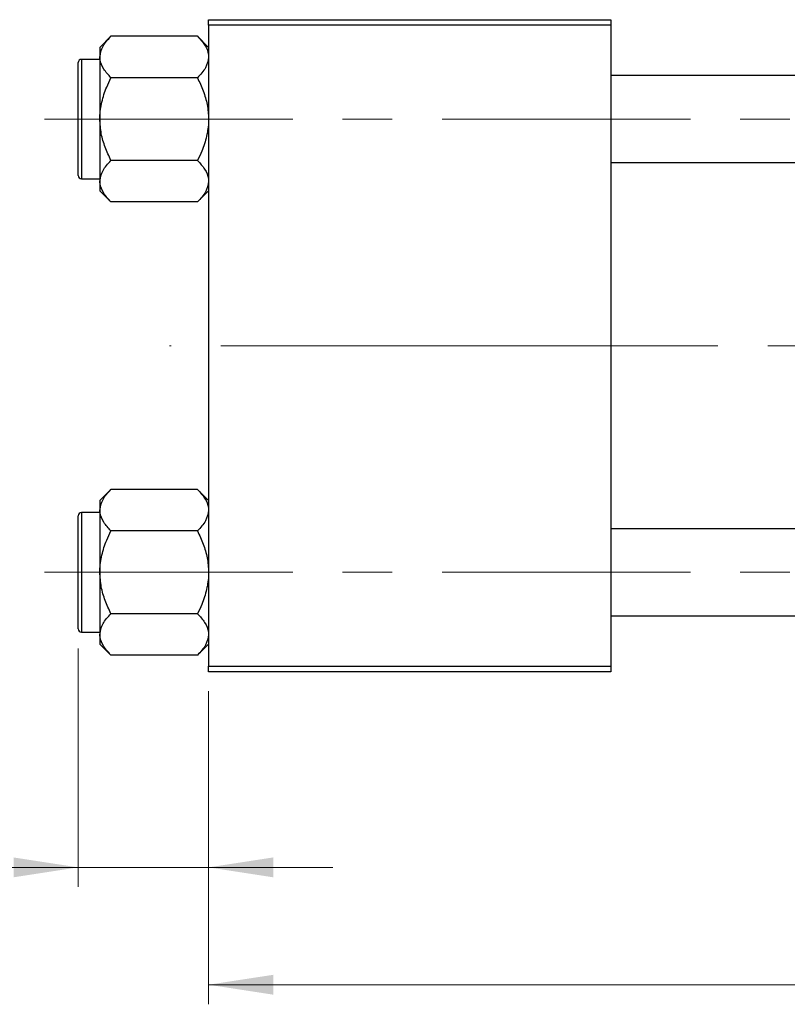
# Model space of a CAD drawing. Units: millimetres. Extents: x 15 to 417, y 5 to 292.
# Drawn here: x 63 to 102, y 200 to 250 of the extents above; entities that cross this region are included whole.
import ezdxf

# ---------------------------------------------------------------- set-up
doc = ezdxf.new("R2010")
doc.units = ezdxf.units.MM
doc.linetypes.add('CENTERX2', pattern=[20.32, 12.7, -2.54, 2.54, -2.54])
doc.styles.add('SLDTEXTSTYLE0', font='TXT', dxfattribs={"width": 0.75})
doc.dimstyles.new('SLDDIMSTYLE0', dxfattribs={"dimtxt": 3.5, "dimasz": 3.302, "dimexe": 0, "dimexo": 0.0625, "dimgap": 0.875, "dimtad": 1, "dimdec": 0, "dimlfac": 1.8, "dimrnd": 1e-09, "dimzin": 12, "dimdsep": 46, "dimtxsty": 'SLDTEXTSTYLE0', "dimsah": 1, "dimcen": 0.09, "dimadec": 0, "dimazin": 3, "dimtfac": 1, "dimtdec": 0, "dimtmove": 0, "dimatfit": 0, "dimfxl": 1, "dimfrac": 2, "dimtolj": 1, "dimtzin": 12, "dimarcsym": 0})
doc.dimstyles.new('SLDDIMSTYLE1', dxfattribs={"dimtxt": 3.5, "dimasz": 3.302, "dimexe": 0, "dimexo": 0.0625, "dimgap": 0.875, "dimtad": 1, "dimdec": 0, "dimlfac": 1.8, "dimrnd": 1e-09, "dimzin": 12, "dimdsep": 46, "dimtxsty": 'SLDTEXTSTYLE0', "dimsah": 1, "dimcen": 0.09, "dimadec": 0, "dimazin": 3, "dimtfac": 1, "dimtdec": 0, "dimtofl": 0, "dimtmove": 0, "dimatfit": 3, "dimfxl": 1, "dimfrac": 2, "dimtolj": 1, "dimtzin": 12, "dimarcsym": 0})

# ---------------------------------------------------------------- blocks, each defined once
blk = doc.blocks.new('_D_2')
at = {"color": 7, "linetype": 'Continuous', "lineweight": 0}
for p, q in [((168.718, 228.338), (168.718, 199.838)), ((72.607, 215.838), (72.607, 199.838)), ((168.718, 200.838), (72.607, 200.838))]:
    blk.add_line(p, q, dxfattribs=at)
at = {"color": 7, "linetype": 'Continuous', "lineweight": 18}
for points in [[(72.607, 200.838), (75.909, 200.33), (75.909, 201.346)], [(168.718, 200.838), (165.416, 201.346), (165.416, 200.33)]]:
    blk.add_solid(points, dxfattribs=at)
at = {"color": 7, "linetype": 'Continuous', "lineweight": 18, "insert": (116.783, 205.35), "char_height": 3.5, "attachment_point": 1, "style": 'SLDTEXTSTYLE0'}
blk.add_mtext('173', dxfattribs=at)
blk = doc.blocks.new('_D_3')
at = {"color": 7, "linetype": 'Continuous', "lineweight": 0}
for p, q in [((65.94, 218.032), (65.94, 205.838)), ((72.607, 215.838), (72.607, 205.838)), ((65.94, 206.838), (53.125, 206.838)), ((65.94, 206.838), (72.607, 206.838)), ((72.607, 206.838), (78.957, 206.838))]:
    blk.add_line(p, q, dxfattribs=at)
at = {"color": 7, "linetype": 'Continuous', "lineweight": 18}
for points in [[(65.94, 206.838), (62.638, 207.346), (62.638, 206.33)], [(72.607, 206.838), (75.909, 206.33), (75.909, 207.346)]]:
    blk.add_solid(points, dxfattribs=at)
at = {"color": 7, "linetype": 'Continuous', "lineweight": 18, "insert": (53.125, 211.35), "char_height": 3.5, "attachment_point": 1, "style": 'SLDTEXTSTYLE0'}
blk.add_mtext('12', dxfattribs=at)

msp = doc.modelspace()

# ---------------------------------------------------------------- linework, layer by layer
at = {"color": 7, "linetype": 'Continuous', "lineweight": 25}
for p, q in [((72.6067, 249.8933), (72.6067, 250.1711)), ((72.6067, 250.1711), (93.1622, 250.1711)), ((93.1622, 250.1711), (93.1622, 249.8933)), ((93.1622, 249.8933), (72.6067, 249.8933)), ((72.6067, 249.8933), (72.6067, 217.1156)), ((93.1622, 249.8933), (93.1622, 217.1156)), ((67.6183, 249.3211), (67.0511, 248.754)), ((72.0395, 249.3211), (67.6183, 249.3211)), ((72.6067, 248.754), (72.0395, 249.3211)), ((67.0511, 248.754), (67.0511, 248.2628)), ((67.0511, 248.1433), (66.1067, 248.1433)), ((67.0511, 248.2628), (67.0511, 245.0878)), ((65.94, 242.1989), (65.94, 247.9767)), ((72.0395, 247.2044), (67.6183, 247.2044)), ((125.3844, 247.31), (93.1622, 247.31)), ((67.0511, 245.0878), (67.0511, 241.9128)), ((72.0395, 242.9711), (67.6183, 242.9711)), ((93.1622, 242.8656), (125.3844, 242.8656)), ((66.1067, 242.0322), (67.0511, 242.0322)), ((67.0511, 241.9128), (67.0511, 241.4216)), ((67.0511, 241.4216), (67.6183, 240.8544)), ((72.0395, 240.8544), (72.6067, 241.4216)), ((72.0395, 240.8544), (67.6183, 240.8544)), ((67.6183, 226.1544), (67.0511, 225.5873)), ((72.0395, 226.1544), (67.6183, 226.1544)), ((72.6067, 225.5873), (72.0395, 226.1544)), ((67.0511, 225.5873), (67.0511, 225.0961)), ((67.0511, 225.0961), (67.0511, 221.9211)), ((65.94, 219.0322), (65.94, 224.81)), ((67.0511, 224.9767), (66.1067, 224.9767)), ((72.0395, 224.0378), (67.6183, 224.0378)), ((125.3844, 224.1433), (93.1622, 224.1433)), ((67.0511, 221.9211), (67.0511, 218.7461)), ((72.0395, 219.8044), (67.6183, 219.8044)), ((93.1622, 219.6989), (125.3844, 219.6989)), ((66.1067, 218.8656), (67.0511, 218.8656)), ((67.0511, 218.7461), (67.0511, 218.2549)), ((67.0511, 218.2549), (67.6183, 217.6878)), ((72.0395, 217.6878), (72.6067, 218.2549)), ((72.0395, 217.6878), (67.6183, 217.6878)), ((72.6067, 217.1156), (93.1622, 217.1156)), ((72.6067, 216.8378), (72.6067, 217.1156)), ((93.1622, 217.1156), (93.1622, 216.8378)), ((93.1622, 216.8378), (72.6067, 216.8378))]:
    msp.add_line(p, q, dxfattribs=at)
at = {"color": 8, "linetype": 'Continuous', "lineweight": 25}
for p, q in [((66.1067, 248.1433), (66.1067, 242.0322)), ((66.1067, 224.9767), (66.1067, 218.8656))]:
    msp.add_line(p, q, dxfattribs=at)
at = {"color": 7, "linetype": 'CENTERX2', "lineweight": 18}
for p, q in [((64.2178, 245.0878), (135.44, 245.0878)), ((85.94, 233.5044), (70.6067, 233.5044)), ((85.94, 233.5044), (127.3844, 233.5044)), ((64.2178, 221.9211), (135.44, 221.9211))]:
    msp.add_line(p, q, dxfattribs=at)
at = {"color": 7, "linetype": 'Continuous', "lineweight": 25}
for centre, start, end in [((66.1067, 247.9767), 90, 180), ((66.1067, 242.1989), 180, 270), ((66.1067, 224.81), 90, 180), ((66.1067, 219.0322), 180, 270)]:
    msp.add_arc(centre, 0.1667, start, end, dxfattribs=at)
for points, knots in [([(67.0511, 248.2628), (67.0839, 248.449), (67.149, 248.8184), (67.4627, 249.1544), (67.6183, 249.3211)], [0, 0, 0, 0, 0.5039975, 1, 1, 1, 1]), ([(72.0395, 249.3211), (72.172, 249.1762), (72.4415, 248.8814), (72.595, 248.516), (72.6046, 248.3071), (72.6067, 248.2628)], [0, 0, 0, 0, 0.4323835, 0.8795507, 1, 1, 1, 1]), ([(67.6183, 247.2044), (67.4858, 247.3494), (67.2163, 247.6441), (67.0628, 248.0096), (67.0532, 248.2185), (67.0511, 248.2628)], [0, 0, 0, 0, 0.4323835, 0.8795507, 1, 1, 1, 1]), ([(72.6067, 248.2628), (72.5739, 248.0766), (72.5088, 247.7071), (72.1951, 247.3711), (72.0395, 247.2044)], [0, 0, 0, 0, 0.5039975, 1, 1, 1, 1]), ([(67.0511, 245.0878), (67.0514, 245.1227), (67.0541, 245.4161), (67.1333, 245.9762), (67.3526, 246.6459), (67.543, 247.0461), (67.6183, 247.2044)], [0, 0, 0, 0, 0.0474679, 0.3983995, 0.7620166, 1, 1, 1, 1]), ([(72.0395, 247.2044), (72.1434, 246.9808), (72.3489, 246.5383), (72.5615, 245.8269), (72.5915, 245.3365), (72.6067, 245.0878)], [0, 0, 0, 0, 0.3347297, 0.6625464, 1, 1, 1, 1]), ([(67.6183, 242.9711), (67.5144, 243.1947), (67.3089, 243.6373), (67.0963, 244.3486), (67.0663, 244.839), (67.0511, 245.0878)], [0, 0, 0, 0, 0.3347297, 0.6625464, 1, 1, 1, 1]), ([(72.6067, 245.0878), (72.6064, 245.0528), (72.6037, 244.7594), (72.5244, 244.1994), (72.3052, 243.5297), (72.1148, 243.1294), (72.0395, 242.9711)], [0, 0, 0, 0, 0.0474679, 0.3983995, 0.7620166, 1, 1, 1, 1]), ([(67.0511, 241.9128), (67.0839, 242.099), (67.149, 242.4684), (67.4627, 242.8044), (67.6183, 242.9711)], [0, 0, 0, 0, 0.5039975, 1, 1, 1, 1]), ([(72.0395, 242.9711), (72.172, 242.8262), (72.4415, 242.5314), (72.595, 242.166), (72.6046, 241.9571), (72.6067, 241.9128)], [0, 0, 0, 0, 0.4323835, 0.8795507, 1, 1, 1, 1]), ([(67.6183, 240.8544), (67.4858, 240.9994), (67.2163, 241.2941), (67.0628, 241.6596), (67.0532, 241.8685), (67.0511, 241.9128)], [0, 0, 0, 0, 0.4323835, 0.8795507, 1, 1, 1, 1]), ([(72.6067, 241.9128), (72.5739, 241.7266), (72.5088, 241.3571), (72.1951, 241.0211), (72.0395, 240.8544)], [0, 0, 0, 0, 0.5039975, 1, 1, 1, 1]), ([(67.0511, 225.0961), (67.0839, 225.2823), (67.149, 225.6518), (67.4627, 225.9878), (67.6183, 226.1544)], [0, 0, 0, 0, 0.5039975, 1, 1, 1, 1]), ([(72.0395, 226.1544), (72.172, 226.0095), (72.4415, 225.7148), (72.595, 225.3493), (72.6046, 225.1404), (72.6067, 225.0961)], [0, 0, 0, 0, 0.4323835, 0.8795507, 1, 1, 1, 1]), ([(67.6183, 224.0378), (67.4858, 224.1827), (67.2163, 224.4775), (67.0628, 224.8429), (67.0532, 225.0518), (67.0511, 225.0961)], [0, 0, 0, 0, 0.4323835, 0.8795507, 1, 1, 1, 1]), ([(72.6067, 225.0961), (72.5739, 224.9099), (72.5088, 224.5405), (72.1951, 224.2044), (72.0395, 224.0378)], [0, 0, 0, 0, 0.5039975, 1, 1, 1, 1]), ([(67.0511, 221.9211), (67.0514, 221.9561), (67.0541, 222.2495), (67.1333, 222.8095), (67.3526, 223.4792), (67.543, 223.8794), (67.6183, 224.0378)], [0, 0, 0, 0, 0.0474679, 0.3983995, 0.7620166, 1, 1, 1, 1]), ([(72.0395, 224.0378), (72.1434, 223.8142), (72.3489, 223.3716), (72.5615, 222.6603), (72.5915, 222.1699), (72.6067, 221.9211)], [0, 0, 0, 0, 0.3347297, 0.6625464, 1, 1, 1, 1]), ([(67.6183, 219.8044), (67.5144, 220.028), (67.3089, 220.4706), (67.0963, 221.182), (67.0663, 221.6724), (67.0511, 221.9211)], [0, 0, 0, 0, 0.3347297, 0.6625464, 1, 1, 1, 1]), ([(72.6067, 221.9211), (72.6064, 221.8862), (72.6037, 221.5928), (72.5244, 221.0327), (72.3052, 220.363), (72.1148, 219.9628), (72.0395, 219.8044)], [0, 0, 0, 0, 0.0474679, 0.3983995, 0.7620166, 1, 1, 1, 1]), ([(67.0511, 218.7461), (67.0839, 218.9323), (67.149, 219.3018), (67.4627, 219.6378), (67.6183, 219.8044)], [0, 0, 0, 0, 0.5039975, 1, 1, 1, 1]), ([(72.0395, 219.8044), (72.172, 219.6595), (72.4415, 219.3648), (72.595, 218.9993), (72.6046, 218.7904), (72.6067, 218.7461)], [0, 0, 0, 0, 0.4323835, 0.8795507, 1, 1, 1, 1]), ([(67.6183, 217.6878), (67.4858, 217.8327), (67.2163, 218.1275), (67.0628, 218.4929), (67.0532, 218.7018), (67.0511, 218.7461)], [0, 0, 0, 0, 0.4323835, 0.8795507, 1, 1, 1, 1]), ([(72.6067, 218.7461), (72.5739, 218.5599), (72.5088, 218.1905), (72.1951, 217.8544), (72.0395, 217.6878)], [0, 0, 0, 0, 0.5039975, 1, 1, 1, 1])]:
    msp.add_open_spline(points, degree=3, knots=knots, dxfattribs=at)

# ---------------------------------------------------------------- dimensions: what is measured, and where the dimension line sits
at = {"color": 7, "linetype": 'Continuous', "lineweight": 18}
for base, p1, dimstyle, picture, middle in [((72.6067, 200.8378), (168.7178, 229.3378), 'SLDDIMSTYLE1', '_D_2', (120.6622, 200.8378)), ((72.6067, 206.8378), (65.94, 219.0322), 'SLDDIMSTYLE0', '_D_3', (55.7108, 206.8378))]:
    dim = msp.add_linear_dim(base=base, p1=p1, p2=(72.6067, 216.8378), dimstyle=dimstyle, dxfattribs=at)
    dim.commit()
    dim.dimension.update_dxf_attribs({"geometry": picture, "text_midpoint": middle, "dimtype": 160})

doc.saveas('drawing.dxf')
